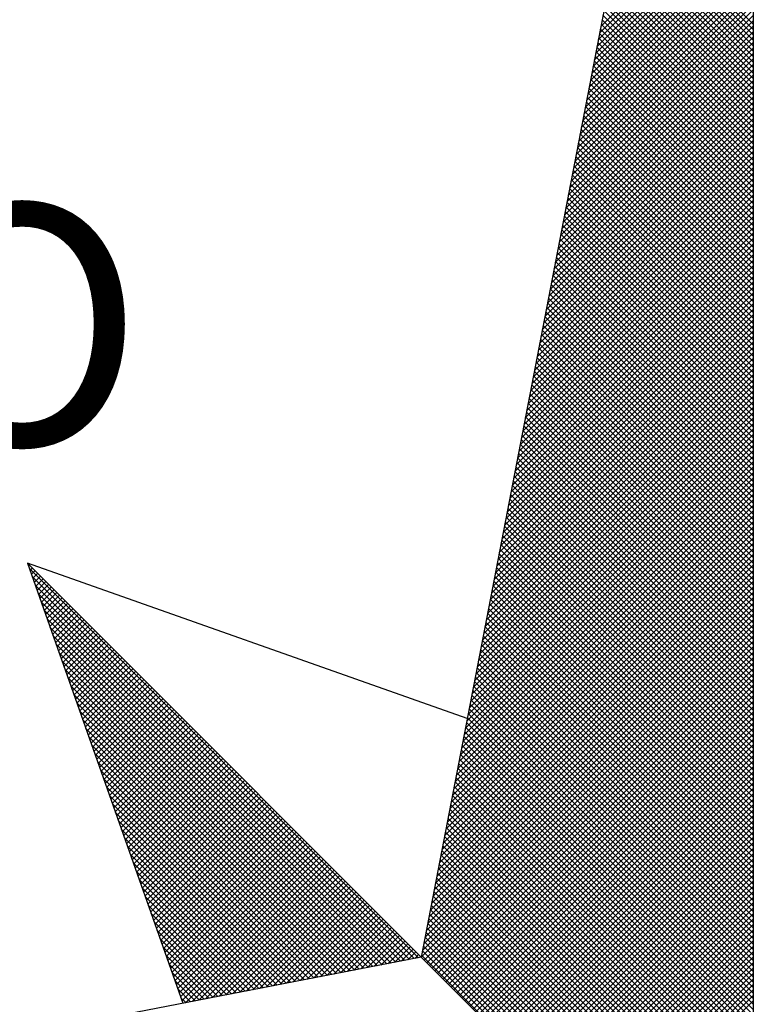
# Model space of a CAD drawing. Units: millimetres. Extents: x 187059 to 187356, y 1677309 to 1677729.
# Drawn here: x 187301 to 187305, y 1677670 to 1677676 of the extents above; entities that cross this region are included whole.
import ezdxf

# ---------------------------------------------------------------- set-up
doc = ezdxf.new("R2010")
doc.units = ezdxf.units.MM
doc.layers.add('NORTE', color=7, linetype='Continuous')
doc.styles.add('ROMANT', font='romant', dxfattribs={"height": 0.2})

# ---------------------------------------------------------------- blocks, each defined once
blk = doc.blocks.new('*X5')
at = {"color": 0}
for p, q in [((182558.8447, 1662939.606), (182559.3401, 1662940.1013)), ((182558.8363, 1662939.5622), (182559.3401, 1662940.066)), ((182558.8405, 1662939.5841), (182559.3401, 1662940.0837)), ((182558.8278, 1662939.5183), (182559.3401, 1662940.0306)), ((182558.8321, 1662939.5402), (182559.3401, 1662940.0483)), ((182559.3401, 1662939.6138), (182558.9261, 1662940.0278)), ((182558.8194, 1662939.4745), (182559.3401, 1662939.9953)), ((182558.8236, 1662939.4964), (182559.3401, 1662940.0129)), ((182559.3401, 1662939.5785), (182558.9204, 1662939.9982)), ((182559.3401, 1662939.5962), (182558.9233, 1662940.013)), ((182558.8109, 1662939.4307), (182559.3401, 1662939.9599)), ((182558.8152, 1662939.4526), (182559.3401, 1662939.9776)), ((182559.3401, 1662939.5431), (182558.9147, 1662939.9685)), ((182559.3401, 1662939.5608), (182558.9176, 1662939.9834)), ((182558.8067, 1662939.4088), (182559.3401, 1662939.9422)), ((182559.3401, 1662939.5078), (182558.909, 1662939.9389)), ((182559.3401, 1662939.5254), (182558.9118, 1662939.9537)), ((182558.7982, 1662939.365), (182559.3401, 1662939.9069)), ((182558.8025, 1662939.3869), (182559.3401, 1662939.9246)), ((182559.3401, 1662939.4724), (182558.9033, 1662939.9093)), ((182559.3401, 1662939.4901), (182558.9061, 1662939.9241)), ((182558.7898, 1662939.3212), (182559.3401, 1662939.8715)), ((182558.794, 1662939.3431), (182559.3401, 1662939.8892)), ((182559.3401, 1662939.4194), (182558.8947, 1662939.8648)), ((182559.3401, 1662939.4371), (182558.8975, 1662939.8796)), ((182559.3401, 1662939.4547), (182558.9004, 1662939.8944)), ((182558.7813, 1662939.2774), (182559.3401, 1662939.8362)), ((182558.7856, 1662939.2993), (182559.3401, 1662939.8538)), ((182559.3401, 1662939.384), (182558.889, 1662939.8352)), ((182559.3401, 1662939.4017), (182558.8918, 1662939.85)), ((182558.7729, 1662939.2336), (182559.3401, 1662939.8008)), ((182558.7771, 1662939.2555), (182559.3401, 1662939.8185)), ((182559.3401, 1662939.3487), (182558.8832, 1662939.8055)), ((182559.3401, 1662939.3663), (182558.8861, 1662939.8203)), ((182558.7687, 1662939.2117), (182559.3401, 1662939.7831)), ((182559.3401, 1662939.3133), (182558.8775, 1662939.7759)), ((182559.3401, 1662939.331), (182558.8804, 1662939.7907)), ((182558.7602, 1662939.1679), (182559.3401, 1662939.7478)), ((182558.7644, 1662939.1898), (182559.3401, 1662939.7655)), ((182559.3401, 1662939.278), (182558.8718, 1662939.7463)), ((182559.3401, 1662939.2956), (182558.8747, 1662939.7611)), ((182558.7518, 1662939.1241), (182559.3401, 1662939.7124)), ((182558.756, 1662939.146), (182559.3401, 1662939.7301)), ((182559.3401, 1662939.2426), (182558.8661, 1662939.7166)), ((182559.3401, 1662939.2603), (182558.8689, 1662939.7314)), ((182558.7433, 1662939.0803), (182559.3401, 1662939.6771)), ((182558.7475, 1662939.1022), (182559.3401, 1662939.6947)), ((182559.3401, 1662939.1896), (182558.8575, 1662939.6722)), ((182559.3401, 1662939.2072), (182558.8604, 1662939.687)), ((182559.3401, 1662939.2249), (182558.8632, 1662939.7018)), ((182558.7349, 1662939.0365), (182559.3401, 1662939.6417)), ((182558.7391, 1662939.0584), (182559.3401, 1662939.6594)), ((182559.3401, 1662939.1542), (182558.8518, 1662939.6425)), ((182559.3401, 1662939.1719), (182558.8547, 1662939.6573)), ((182558.7306, 1662939.0146), (182559.3401, 1662939.624)), ((182559.3401, 1662939.1189), (182558.8461, 1662939.6129)), ((182559.3401, 1662939.1365), (182558.8489, 1662939.6277)), ((182558.7222, 1662938.9707), (182559.3401, 1662939.5887)), ((182558.7264, 1662938.9927), (182559.3401, 1662939.6064)), ((182559.3401, 1662939.0835), (182558.8404, 1662939.5833)), ((182559.3401, 1662939.1012), (182558.8432, 1662939.5981)), ((182558.7137, 1662938.9269), (182559.3401, 1662939.5533)), ((182558.7179, 1662938.9488), (182559.3401, 1662939.571)), ((182559.3401, 1662939.0481), (182558.8346, 1662939.5536)), ((182559.3401, 1662939.0658), (182558.8375, 1662939.5684)), ((182558.7053, 1662938.8831), (182559.3401, 1662939.518)), ((182558.7095, 1662938.905), (182559.3401, 1662939.5356)), ((182559.3401, 1662939.0128), (182558.8289, 1662939.524)), ((182559.3401, 1662939.0305), (182558.8318, 1662939.5388)), ((182558.6968, 1662938.8393), (182559.3401, 1662939.4826)), ((182558.701, 1662938.8612), (182559.3401, 1662939.5003)), ((182559.3401, 1662938.9774), (182558.8232, 1662939.4943)), ((182559.3401, 1662938.9951), (182558.8261, 1662939.5092)), ((182558.6926, 1662938.8174), (182559.3401, 1662939.4649)), ((182559.3401, 1662938.9244), (182558.8146, 1662939.4499)), ((182559.3401, 1662938.9421), (182558.8175, 1662939.4647)), ((182559.3401, 1662938.9598), (182558.8203, 1662939.4795)), ((182558.6841, 1662938.7736), (182559.3401, 1662939.4296)), ((182558.6884, 1662938.7955), (182559.3401, 1662939.4473)), ((182559.3401, 1662938.889), (182558.8089, 1662939.4202)), ((182559.3401, 1662938.9067), (182558.8118, 1662939.4351)), ((182558.6757, 1662938.7298), (182559.3401, 1662939.3942)), ((182558.6799, 1662938.7517), (182559.3401, 1662939.4119)), ((182559.3401, 1662938.8537), (182558.8032, 1662939.3906)), ((182559.3401, 1662938.8714), (182558.806, 1662939.4054)), ((182558.6672, 1662938.686), (182559.3401, 1662939.3589)), ((182558.6715, 1662938.7079), (182559.3401, 1662939.3765)), ((182559.3401, 1662938.8183), (182558.7975, 1662939.361)), ((182559.3401, 1662938.836), (182558.8003, 1662939.3758)), ((182558.6588, 1662938.6422), (182559.3401, 1662939.3235)), ((182558.663, 1662938.6641), (182559.3401, 1662939.3412)), ((182559.3401, 1662938.783), (182558.7917, 1662939.3313)), ((182559.3401, 1662938.8007), (182558.7946, 1662939.3462)), ((182558.6503, 1662938.5984), (182559.3401, 1662939.2882)), ((182558.6546, 1662938.6203), (182559.3401, 1662939.3058)), ((182559.3401, 1662938.7476), (182558.786, 1662939.3017)), ((182559.3401, 1662938.7653), (182558.7889, 1662939.3165)), ((182558.6461, 1662938.5765), (182559.3401, 1662939.2705)), ((182559.3401, 1662938.6946), (182558.7775, 1662939.2572)), ((182559.3401, 1662938.7123), (182558.7803, 1662939.2721)), ((182559.3401, 1662938.7299), (182558.7832, 1662939.2869)), ((182558.6377, 1662938.5327), (182559.3401, 1662939.2351)), ((182558.6419, 1662938.5546), (182559.3401, 1662939.2528)), ((182559.3401, 1662938.6592), (182558.7717, 1662939.2276)), ((182559.3401, 1662938.6769), (182558.7746, 1662939.2424)), ((182558.6292, 1662938.4889), (182559.3401, 1662939.1998)), ((182558.6334, 1662938.5108), (182559.3401, 1662939.2174)), ((182559.3401, 1662938.6239), (182558.766, 1662939.198)), ((182559.3401, 1662938.6416), (182558.7689, 1662939.2128)), ((182558.6207, 1662938.4451), (182559.3401, 1662939.1644)), ((182558.625, 1662938.467), (182559.3401, 1662939.1821)), ((182559.3401, 1662938.5885), (182558.7603, 1662939.1683)), ((182559.3401, 1662938.6062), (182558.7632, 1662939.1832)), ((182558.6123, 1662938.4012), (182559.3401, 1662939.1291)), ((182558.6165, 1662938.4232), (182559.3401, 1662939.1467)), ((182559.3401, 1662938.5532), (182558.7546, 1662939.1387)), ((182559.3401, 1662938.5708), (182558.7574, 1662939.1535)), ((182558.6081, 1662938.3793), (182559.3401, 1662939.1114)), ((182559.3401, 1662938.5178), (182558.7489, 1662939.1091)), ((182559.3401, 1662938.5355), (182558.7517, 1662939.1239)), ((182558.5996, 1662938.3355), (182559.3401, 1662939.076)), ((182558.6038, 1662938.3574), (182559.3401, 1662939.0937)), ((182559.3401, 1662938.4648), (182558.7403, 1662939.0646)), ((182559.3401, 1662938.4825), (182558.7431, 1662939.0794)), ((182559.3401, 1662938.5001), (182558.746, 1662939.0942)), ((182558.5912, 1662938.2917), (182559.3401, 1662939.0407)), ((182558.5954, 1662938.3136), (182559.3401, 1662939.0583)), ((182559.3401, 1662938.4294), (182558.7346, 1662939.035)), ((182559.3401, 1662938.4471), (182558.7374, 1662939.0498)), ((182558.5827, 1662938.2479), (182559.3401, 1662939.0053)), ((182558.5869, 1662938.2698), (182559.3401, 1662939.023)), ((182559.3401, 1662938.3941), (182558.7288, 1662939.0053)), ((182559.3401, 1662938.4117), (182558.7317, 1662939.0201)), ((182558.5743, 1662938.2041), (182559.3401, 1662938.97)), ((182558.5785, 1662938.226), (182559.3401, 1662938.9876)), ((182559.3401, 1662938.3587), (182558.7231, 1662938.9757)), ((182559.3401, 1662938.3764), (182558.726, 1662938.9905)), ((182558.57, 1662938.1822), (182559.3401, 1662938.9523)), ((182559.3401, 1662938.3234), (182558.7174, 1662938.9461)), ((182559.3401, 1662938.341), (182558.7203, 1662938.9609)), ((182558.5616, 1662938.1384), (182559.3401, 1662938.9169)), ((182558.5658, 1662938.1603), (182559.3401, 1662938.9346)), ((182559.3401, 1662938.288), (182558.7117, 1662938.9164)), ((182559.3401, 1662938.3057), (182558.7146, 1662938.9312)), ((182558.5531, 1662938.0946), (182559.3401, 1662938.8816)), ((182558.5574, 1662938.1165), (182559.3401, 1662938.8993)), ((182559.3401, 1662938.2526), (182558.706, 1662938.8868)), ((182559.3401, 1662938.2703), (182558.7088, 1662938.9016)), ((182558.5447, 1662938.0508), (182559.3401, 1662938.8462)), ((182558.5489, 1662938.0727), (182559.3401, 1662938.8639)), ((182559.3401, 1662938.1996), (182558.6974, 1662938.8423)), ((182559.3401, 1662938.2173), (182558.7003, 1662938.8571)), ((182559.3401, 1662938.235), (182558.7031, 1662938.872)), ((182558.5362, 1662938.007), (182559.3401, 1662938.8109)), ((182558.5404, 1662938.0289), (182559.3401, 1662938.8285)), ((182559.3401, 1662938.1643), (182558.6917, 1662938.8127)), ((182559.3401, 1662938.1819), (182558.6945, 1662938.8275)), ((182558.532, 1662937.9851), (182559.3401, 1662938.7932)), ((182559.3401, 1662938.1289), (182558.686, 1662938.783)), ((182559.3401, 1662938.1466), (182558.6888, 1662938.7979)), ((182558.5235, 1662937.9413), (182559.3401, 1662938.7578)), ((182558.5278, 1662937.9632), (182559.3401, 1662938.7755)), ((182559.3401, 1662938.0935), (182558.6802, 1662938.7534)), ((182559.3401, 1662938.1112), (182558.6831, 1662938.7682)), ((182558.5151, 1662937.8975), (182559.3401, 1662938.7225)), ((182558.5193, 1662937.9194), (182559.3401, 1662938.7402)), ((182559.3401, 1662938.0582), (182558.6745, 1662938.7238)), ((182559.3401, 1662938.0759), (182558.6774, 1662938.7386)), ((182558.5066, 1662937.8536), (182559.3401, 1662938.6871)), ((182558.5109, 1662937.8756), (182559.3401, 1662938.7048)), ((182559.3401, 1662938.0228), (182558.6688, 1662938.6941)), ((182559.3401, 1662938.0405), (182558.6717, 1662938.709)), ((182558.4982, 1662937.8098), (182559.3401, 1662938.6518)), ((182558.5024, 1662937.8317), (182559.3401, 1662938.6694)), ((182559.3401, 1662937.9698), (182558.6602, 1662938.6497)), ((182559.3401, 1662937.9875), (182558.6631, 1662938.6645)), ((182559.3401, 1662938.0052), (182558.6659, 1662938.6793)), ((182558.494, 1662937.7879), (182559.3401, 1662938.6341)), ((182559.3401, 1662937.9344), (182558.6545, 1662938.62)), ((182559.3401, 1662937.9521), (182558.6574, 1662938.6349)), ((182558.4855, 1662937.7441), (182559.3401, 1662938.5987)), ((182558.4897, 1662937.766), (182559.3401, 1662938.6164)), ((182559.3401, 1662937.8991), (182558.6488, 1662938.5904)), ((182559.3401, 1662937.9168), (182558.6517, 1662938.6052)), ((182558.4771, 1662937.7003), (182559.3401, 1662938.5634)), ((182558.4813, 1662937.7222), (182559.3401, 1662938.5811)), ((182559.3401, 1662937.8637), (182558.6431, 1662938.5608)), ((182559.3401, 1662937.8814), (182558.6459, 1662938.5756)), ((182558.4686, 1662937.6565), (182559.3401, 1662938.528)), ((182558.4728, 1662937.6784), (182559.3401, 1662938.5457)), ((182559.3401, 1662937.8284), (182558.6374, 1662938.5311)), ((182559.3401, 1662937.8461), (182558.6402, 1662938.546)), ((182558.4602, 1662937.6127), (182559.3401, 1662938.4927)), ((182558.4644, 1662937.6346), (182559.3401, 1662938.5103)), ((182559.3401, 1662937.793), (182558.6316, 1662938.5015)), ((182559.3401, 1662937.8107), (182558.6345, 1662938.5163)), ((182558.4517, 1662937.5689), (182559.3401, 1662938.4573)), ((182558.4559, 1662937.5908), (182559.3401, 1662938.475)), ((182559.3401, 1662937.74), (182558.6231, 1662938.457)), ((182559.3401, 1662937.7577), (182558.6259, 1662938.4719)), ((182559.3401, 1662937.7754), (182558.6288, 1662938.4867)), ((182558.4475, 1662937.547), (182559.3401, 1662938.4396)), ((182559.3401, 1662937.7046), (182558.6173, 1662938.4274)), ((182559.3401, 1662937.7223), (182558.6202, 1662938.4422)), ((182558.439, 1662937.5032), (182559.3401, 1662938.4043)), ((182558.4432, 1662937.5251), (182559.3401, 1662938.422)), ((182559.3401, 1662937.6693), (182558.6116, 1662938.3978)), ((182559.3401, 1662937.687), (182558.6145, 1662938.4126)), ((182558.4306, 1662937.4594), (182559.3401, 1662938.3689)), ((182558.4348, 1662937.4813), (182559.3401, 1662938.3866)), ((182559.3401, 1662937.6339), (182558.6059, 1662938.3681)), ((182559.3401, 1662937.6516), (182558.6088, 1662938.3829)), ((182558.4221, 1662937.4156), (182559.3401, 1662938.3336)), ((182558.4263, 1662937.4375), (182559.3401, 1662938.3512)), ((182559.3401, 1662937.5986), (182558.6002, 1662938.3385)), ((182559.3401, 1662937.6163), (182558.603, 1662938.3533)), ((182558.4137, 1662937.3718), (182559.3401, 1662938.2982)), ((182558.4179, 1662937.3937), (182559.3401, 1662938.3159)), ((182559.3401, 1662937.5632), (182558.5945, 1662938.3089)), ((182559.3401, 1662937.5809), (182558.5973, 1662938.3237)), ((182558.4094, 1662937.3499), (182559.3401, 1662938.2805)), ((182559.3401, 1662937.5279), (182558.5887, 1662938.2792)), ((182559.3401, 1662937.5455), (182558.5916, 1662938.294)), ((182558.401, 1662937.3061), (182559.3401, 1662938.2452)), ((182558.4052, 1662937.328), (182559.3401, 1662938.2629)), ((182559.3401, 1662937.4748), (182558.5802, 1662938.2348)), ((182559.3401, 1662937.4925), (182558.583, 1662938.2496)), ((182559.3401, 1662937.5102), (182558.5859, 1662938.2644)), ((182558.3925, 1662937.2622), (182559.3401, 1662938.2098)), ((182558.3968, 1662937.2841), (182559.3401, 1662938.2275)), ((182559.3401, 1662937.4395), (182558.5745, 1662938.2051)), ((182559.3401, 1662937.4572), (182558.5773, 1662938.2199)), ((182558.3841, 1662937.2184), (182559.3401, 1662938.1745)), ((182558.3883, 1662937.2403), (182559.3401, 1662938.1921)), ((182559.3401, 1662937.4041), (182558.5687, 1662938.1755)), ((182559.3401, 1662937.4218), (182558.5716, 1662938.1903)), ((182558.3756, 1662937.1746), (182559.3401, 1662938.1391)), ((182558.3799, 1662937.1965), (182559.3401, 1662938.1568)), ((182559.3401, 1662937.3688), (182558.563, 1662938.1459)), ((182559.3401, 1662937.3864), (182558.5659, 1662938.1607)), ((182558.3714, 1662937.1527), (182559.3401, 1662938.1214)), ((182559.3401, 1662937.3334), (182558.5573, 1662938.1162)), ((182559.3401, 1662937.3511), (182558.5602, 1662938.131)), ((182558.3629, 1662937.1089), (182559.3401, 1662938.0861)), ((182558.3672, 1662937.1308), (182559.3401, 1662938.1038)), ((182559.3401, 1662937.2981), (182558.5516, 1662938.0866)), ((182559.3401, 1662937.3157), (182558.5544, 1662938.1014)), ((182558.3545, 1662937.0651), (182559.3401, 1662938.0507)), ((182558.3587, 1662937.087), (182559.3401, 1662938.0684)), ((182559.3401, 1662937.245), (182558.543, 1662938.0421)), ((182559.3401, 1662937.2627), (182558.5459, 1662938.0569)), ((182559.3401, 1662937.2804), (182558.5487, 1662938.0718)), ((182558.346, 1662937.0213), (182559.3401, 1662938.0154)), ((182558.3503, 1662937.0432), (182559.3401, 1662938.033)), ((182559.3401, 1662937.2097), (182558.5373, 1662938.0125)), ((182559.3401, 1662937.2273), (182558.5401, 1662938.0273)), ((182558.3376, 1662936.9775), (182559.3401, 1662937.98)), ((182558.3418, 1662936.9994), (182559.3401, 1662937.9977)), ((182559.3401, 1662937.1743), (182558.5316, 1662937.9828)), ((182559.3401, 1662937.192), (182558.5344, 1662937.9977)), ((182558.3334, 1662936.9556), (182559.3401, 1662937.9623)), ((182559.3401, 1662937.139), (182558.5258, 1662937.9532)), ((182559.3401, 1662937.1566), (182558.5287, 1662937.968)), ((182558.3249, 1662936.9118), (182559.3401, 1662937.927)), ((182558.3291, 1662936.9337), (182559.3401, 1662937.9447)), ((182559.3401, 1662937.1036), (182558.5201, 1662937.9236)), ((182559.3401, 1662937.1213), (182558.523, 1662937.9384)), ((182558.3165, 1662936.868), (182559.3401, 1662937.8916)), ((182558.3207, 1662936.8899), (182559.3401, 1662937.9093)), ((182559.3401, 1662937.0682), (182558.5144, 1662937.8939)), ((182559.3401, 1662937.0859), (182558.5173, 1662937.9088)), ((182556.9859, 1662937.8532), (182556.989, 1662937.8563)), ((182558.308, 1662936.8242), (182559.3401, 1662937.8563)), ((182558.3122, 1662936.8461), (182559.3401, 1662937.8739)), ((182559.3401, 1662937.0152), (182558.5058, 1662937.8495)), ((182559.3401, 1662937.0329), (182558.5087, 1662937.8643)), ((182559.3401, 1662937.0506), (182558.5116, 1662937.8791)), ((182558.253, 1662936.582), (182556.9881, 1662937.8469)), ((182556.9905, 1662937.8401), (182556.9978, 1662937.8475)), ((182556.9951, 1662937.8271), (182557.0067, 1662937.8386)), ((182558.2382, 1662936.5792), (182556.9978, 1662937.8196)), ((182556.9998, 1662937.814), (182557.0155, 1662937.8298)), ((182557.0044, 1662937.8009), (182557.0244, 1662937.8209)), ((182558.2996, 1662936.7804), (182559.3401, 1662937.8209)), ((182558.3038, 1662936.8023), (182559.3401, 1662937.8386)), ((182559.3401, 1662936.9799), (182558.5001, 1662937.8198)), ((182559.3401, 1662936.9975), (182558.503, 1662937.8347)), ((182558.2234, 1662936.5763), (182557.0074, 1662937.7922)), ((182557.009, 1662937.7879), (182557.0332, 1662937.8121)), ((182557.0136, 1662937.7748), (182557.042, 1662937.8033)), ((182557.0182, 1662937.7617), (182557.0509, 1662937.7944)), ((182557.0228, 1662937.7487), (182557.0597, 1662937.7856)), ((182558.2911, 1662936.7366), (182559.3401, 1662937.7856)), ((182558.2953, 1662936.7585), (182559.3401, 1662937.8032)), ((182559.3401, 1662936.9445), (182558.4944, 1662937.7902)), ((182559.3401, 1662936.9622), (182558.4973, 1662937.805)), ((182558.2085, 1662936.5735), (182557.0171, 1662937.7649)), ((182557.0274, 1662937.7356), (182557.0686, 1662937.7767)), ((182557.032, 1662937.7226), (182557.0774, 1662937.7679)), ((182557.0367, 1662937.7095), (182557.0862, 1662937.7591)), ((182558.2869, 1662936.7146), (182559.3401, 1662937.7679)), ((182559.3401, 1662936.9091), (182558.4887, 1662937.7606)), ((182559.3401, 1662936.9268), (182558.4915, 1662937.7754)), ((182558.1937, 1662936.5706), (182557.0267, 1662937.7376)), ((182557.0413, 1662937.6964), (182557.0951, 1662937.7502)), ((182557.0459, 1662937.6834), (182557.1039, 1662937.7414)), ((182557.0505, 1662937.6703), (182557.1127, 1662937.7326)), ((182557.0551, 1662937.6572), (182557.1216, 1662937.7237)), ((182558.2784, 1662936.6708), (182559.3401, 1662937.7325)), ((182558.2826, 1662936.6927), (182559.3401, 1662937.7502)), ((182559.3401, 1662936.8738), (182558.483, 1662937.7309)), ((182559.3401, 1662936.8915), (182558.4858, 1662937.7458)), ((182558.1789, 1662936.5677), (182557.0364, 1662937.7103)), ((182557.0597, 1662937.6442), (182557.1304, 1662937.7149)), ((182557.0643, 1662937.6311), (182557.1393, 1662937.706)), ((182557.0689, 1662937.618), (182557.1481, 1662937.6972)), ((182558.27, 1662936.627), (182559.3401, 1662937.6972)), ((182558.2742, 1662936.6489), (182559.3401, 1662937.7148)), ((182559.3401, 1662936.8384), (182558.4772, 1662937.7013)), ((182559.3401, 1662936.8561), (182558.4801, 1662937.7161)), ((182558.1641, 1662936.5649), (182557.046, 1662937.6829)), ((182557.0736, 1662937.605), (182557.1569, 1662937.6884)), ((182557.0782, 1662937.5919), (182557.1658, 1662937.6795)), ((182557.0828, 1662937.5788), (182557.1746, 1662937.6707)), ((182557.0874, 1662937.5658), (182557.1835, 1662937.6618)), ((182558.2618, 1662936.5835), (182559.3401, 1662937.6618)), ((182558.2657, 1662936.6051), (182559.3401, 1662937.6795)), ((182559.3401, 1662936.8031), (182558.4715, 1662937.6717)), ((182559.3401, 1662936.8208), (182558.4744, 1662937.6865)), ((182558.1493, 1662936.562), (182557.0557, 1662937.6556)), ((182558.1345, 1662936.5592), (182557.0653, 1662937.6283)), ((182557.092, 1662937.5527), (182557.1923, 1662937.653)), ((182557.0966, 1662937.5396), (182557.2011, 1662937.6442)), ((182557.1012, 1662937.5266), (182557.21, 1662937.6353)), ((182557.1058, 1662937.5135), (182557.2188, 1662937.6265)), ((182558.2706, 1662936.5747), (182559.3401, 1662937.6441)), ((182558.2795, 1662936.5658), (182559.3401, 1662937.6265)), ((182559.3401, 1662936.75), (182558.4629, 1662937.6272)), ((182559.3401, 1662936.7677), (182558.4658, 1662937.642)), ((182559.3401, 1662936.7854), (182558.4687, 1662937.6568)), ((182558.1196, 1662936.5563), (182557.075, 1662937.601)), ((182557.1105, 1662937.5004), (182557.2277, 1662937.6176)), ((182557.1151, 1662937.4874), (182557.2365, 1662937.6088)), ((182557.1197, 1662937.4743), (182557.2453, 1662937.6)), ((182558.2883, 1662936.557), (182559.3401, 1662937.6088)), ((182559.3401, 1662936.7147), (182558.4572, 1662937.5976)), ((182559.3401, 1662936.7324), (182558.4601, 1662937.6124)), ((182558.1048, 1662936.5534), (182557.0846, 1662937.5736)), ((182557.1243, 1662937.4613), (182557.2542, 1662937.5911)), ((182557.1289, 1662937.4482), (182557.263, 1662937.5823)), ((182557.1335, 1662937.4351), (182557.2718, 1662937.5735)), ((182557.1381, 1662937.4221), (182557.2807, 1662937.5646)), ((182558.2972, 1662936.5481), (182559.3401, 1662937.5911)), ((182558.306, 1662936.5393), (182559.3401, 1662937.5734)), ((182559.3401, 1662936.6793), (182558.4515, 1662937.5679)), ((182559.3401, 1662936.697), (182558.4544, 1662937.5827)), ((182558.09, 1662936.5506), (182557.0943, 1662937.5463)), ((182557.1427, 1662937.409), (182557.2895, 1662937.5558)), ((182557.1474, 1662937.3959), (182557.2984, 1662937.5469)), ((182557.152, 1662937.3829), (182557.3072, 1662937.5381)), ((182558.3148, 1662936.5305), (182559.3401, 1662937.5557)), ((182558.3237, 1662936.5216), (182559.3401, 1662937.5381)), ((182559.3401, 1662936.644), (182558.4458, 1662937.5383)), ((182559.3401, 1662936.6617), (182558.4487, 1662937.5531)), ((182558.0752, 1662936.5477), (182557.1039, 1662937.519)), ((182557.1566, 1662937.3698), (182557.316, 1662937.5293)), ((182557.1612, 1662937.3567), (182557.3249, 1662937.5204)), ((182557.1658, 1662937.3437), (182557.3337, 1662937.5116)), ((182557.1704, 1662937.3306), (182557.3426, 1662937.5027)), ((182558.3325, 1662936.5128), (182559.3401, 1662937.5204)), ((182558.3413, 1662936.504), (182559.3401, 1662937.5027)), ((182559.3401, 1662936.6086), (182558.4401, 1662937.5087)), ((182559.3401, 1662936.6263), (182558.4429, 1662937.5235)), ((182558.0604, 1662936.5449), (182557.1136, 1662937.4917)), ((182557.175, 1662937.3175), (182557.3514, 1662937.4939)), ((182557.1796, 1662937.3045), (182557.3602, 1662937.4851)), ((182557.1843, 1662937.2914), (182557.3691, 1662937.4762)), ((182557.1889, 1662937.2783), (182557.3779, 1662937.4674)), ((182558.3502, 1662936.4951), (182559.3401, 1662937.485)), ((182558.359, 1662936.4863), (182559.3401, 1662937.4674)), ((182559.3401, 1662936.5733), (182558.4344, 1662937.479)), ((182559.3401, 1662936.5909), (182558.4372, 1662937.4938)), ((182558.0455, 1662936.542), (182557.1232, 1662937.4644)), ((182558.0307, 1662936.5391), (182557.1328, 1662937.437)), ((182557.1935, 1662937.2653), (182557.3868, 1662937.4585)), ((182557.1981, 1662937.2522), (182557.3956, 1662937.4497)), ((182557.2027, 1662937.2391), (182557.4044, 1662937.4409)), ((182558.3679, 1662936.4774), (182559.3401, 1662937.4497)), ((182559.3401, 1662936.5202), (182558.4258, 1662937.4346)), ((182559.3401, 1662936.5379), (182558.4286, 1662937.4494)), ((182559.3401, 1662936.5556), (182558.4315, 1662937.4642)), ((182558.0159, 1662936.5363), (182557.1425, 1662937.4097)), ((182557.2073, 1662937.2261), (182557.4133, 1662937.432)), ((182557.2119, 1662937.213), (182557.4221, 1662937.4232)), ((182557.2165, 1662937.2), (182557.4309, 1662937.4144)), ((182557.2212, 1662937.1869), (182557.4398, 1662937.4055)), ((182558.3767, 1662936.4686), (182559.3401, 1662937.432)), ((182558.3855, 1662936.4598), (182559.3401, 1662937.4143)), ((182559.3401, 1662936.4849), (182558.4201, 1662937.4049)), ((182559.3401, 1662936.5026), (182558.4229, 1662937.4197)), ((182558.0011, 1662936.5334), (182557.1521, 1662937.3824)), ((182557.2258, 1662937.1738), (182557.4486, 1662937.3967)), ((182557.2304, 1662937.1608), (182557.4575, 1662937.3878)), ((182557.235, 1662937.1477), (182557.4663, 1662937.379)), ((182557.2396, 1662937.1346), (182557.4751, 1662937.3702)), ((182558.3944, 1662936.4509), (182559.3401, 1662937.3966)), ((182558.4032, 1662936.4421), (182559.3401, 1662937.379)), ((182559.3401, 1662936.4495), (182558.4143, 1662937.3753)), ((182559.3401, 1662936.4672), (182558.4172, 1662937.3901)), ((182557.9863, 1662936.5306), (182557.1618, 1662937.3551)), ((182557.2442, 1662937.1216), (182557.484, 1662937.3613)), ((182557.2488, 1662937.1085), (182557.4928, 1662937.3525)), ((182557.2534, 1662937.0954), (182557.5017, 1662937.3436)), ((182559.3401, 1662936.4142), (182558.4086, 1662937.3457)), ((182559.3401, 1662936.4318), (182558.4115, 1662937.3605)), ((182558.4121, 1662936.4332), (182559.3401, 1662937.3613)), ((182558.4209, 1662936.4244), (182559.3401, 1662937.3436)), ((182557.9715, 1662936.5277), (182557.1714, 1662937.3277)), ((182557.2581, 1662937.0824), (182557.5105, 1662937.3348)), ((182557.2627, 1662937.0693), (182557.5193, 1662937.326)), ((182557.2673, 1662937.0562), (182557.5282, 1662937.3171)), ((182557.2719, 1662937.0432), (182557.537, 1662937.3083)), ((182559.3401, 1662936.3788), (182558.4029, 1662937.316)), ((182559.3401, 1662936.3965), (182558.4058, 1662937.3308)), ((182558.4297, 1662936.4156), (182559.3401, 1662937.3259)), ((182558.4386, 1662936.4067), (182559.3401, 1662937.3083)), ((182557.9566, 1662936.5248), (182557.1811, 1662937.3004)), ((182557.2765, 1662937.0301), (182557.5459, 1662937.2994)), ((182557.2811, 1662937.017), (182557.5547, 1662937.2906)), ((182557.2857, 1662937.004), (182557.5635, 1662937.2818)), ((182559.3401, 1662936.3435), (182558.3972, 1662937.2864)), ((182559.3401, 1662936.3611), (182558.4, 1662937.3012)), ((182558.4474, 1662936.3979), (182559.3401, 1662937.2906)), ((182557.9418, 1662936.522), (182557.1907, 1662937.2731)), ((182557.927, 1662936.5191), (182557.2004, 1662937.2458)), ((182557.2903, 1662936.9909), (182557.5724, 1662937.2729)), ((182557.295, 1662936.9778), (182557.5812, 1662937.2641)), ((182557.2996, 1662936.9648), (182557.59, 1662937.2553)), ((182557.3042, 1662936.9517), (182557.5989, 1662937.2464)), ((182559.3401, 1662936.2904), (182558.3886, 1662937.2419)), ((182559.3401, 1662936.3081), (182558.3915, 1662937.2567)), ((182559.3401, 1662936.3258), (182558.3943, 1662937.2716)), ((182558.4563, 1662936.389), (182559.3401, 1662937.2729)), ((182558.4651, 1662936.3802), (182559.3401, 1662937.2552)), ((182557.9122, 1662936.5163), (182557.21, 1662937.2184)), ((182557.3088, 1662936.9387), (182557.6077, 1662937.2376)), ((182557.3134, 1662936.9256), (182557.6166, 1662937.2287)), ((182557.318, 1662936.9125), (182557.6254, 1662937.2199)), ((182557.3226, 1662936.8995), (182557.6342, 1662937.2111)), ((182559.3401, 1662936.2551), (182558.3829, 1662937.2123)), ((182559.3401, 1662936.2727), (182558.3858, 1662937.2271)), ((182558.4739, 1662936.3714), (182559.3401, 1662937.2375)), ((182558.4828, 1662936.3625), (182559.3401, 1662937.2199)), ((182557.8974, 1662936.5134), (182557.2197, 1662937.1911)), ((182557.3272, 1662936.8864), (182557.6431, 1662937.2022)), ((182557.3319, 1662936.8733), (182557.6519, 1662937.1934)), ((182557.3365, 1662936.8603), (182557.6608, 1662937.1845)), ((182559.3401, 1662936.2197), (182558.3772, 1662937.1826)), ((182559.3401, 1662936.2374), (182558.38, 1662937.1975)), ((182558.4916, 1662936.3537), (182559.3401, 1662937.2022)), ((182558.5004, 1662936.3449), (182559.3401, 1662937.1845)), ((182557.8825, 1662936.5106), (182557.2293, 1662937.1638)), ((182557.3411, 1662936.8472), (182557.6696, 1662937.1757)), ((182557.3457, 1662936.8341), (182557.6784, 1662937.1669)), ((182557.3503, 1662936.8211), (182557.6873, 1662937.158)), ((182557.3549, 1662936.808), (182557.6961, 1662937.1492)), ((182559.3401, 1662936.1844), (182558.3715, 1662937.153)), ((182559.3401, 1662936.202), (182558.3743, 1662937.1678)), ((182558.5093, 1662936.336), (182559.3401, 1662937.1668)), ((182558.5181, 1662936.3272), (182559.3401, 1662937.1492)), ((182557.8677, 1662936.5077), (182557.239, 1662937.1365)), ((182557.3595, 1662936.7949), (182557.705, 1662937.1403)), ((182557.3641, 1662936.7819), (182557.7138, 1662937.1315)), ((182557.3688, 1662936.7688), (182557.7226, 1662937.1227)), ((182559.3401, 1662936.149), (182558.3657, 1662937.1234)), ((182559.3401, 1662936.1667), (182558.3686, 1662937.1382)), ((182558.527, 1662936.3183), (182559.3401, 1662937.1315)), ((182557.8529, 1662936.5048), (182557.2486, 1662937.1091)), ((182557.3734, 1662936.7557), (182557.7315, 1662937.1138)), ((182557.378, 1662936.7427), (182557.7403, 1662937.105)), ((182557.3826, 1662936.7296), (182557.7491, 1662937.0962)), ((182557.3872, 1662936.7165), (182557.758, 1662937.0873)), ((182559.3401, 1662936.1136), (182558.36, 1662937.0937)), ((182559.3401, 1662936.1313), (182558.3629, 1662937.1086)), ((182558.5358, 1662936.3095), (182559.3401, 1662937.1138)), ((182558.5446, 1662936.3007), (182559.3401, 1662937.0961)), ((182557.8381, 1662936.502), (182557.2583, 1662937.0818)), ((182557.8233, 1662936.4991), (182557.2679, 1662937.0545)), ((182557.3918, 1662936.7035), (182557.7668, 1662937.0785)), ((182557.3964, 1662936.6904), (182557.7757, 1662937.0696)), ((182557.401, 1662936.6774), (182557.7845, 1662937.0608)), ((182557.4057, 1662936.6643), (182557.7933, 1662937.052)), ((182559.3401, 1662936.0783), (182558.3543, 1662937.0641)), ((182559.3401, 1662936.096), (182558.3572, 1662937.0789)), ((182558.5535, 1662936.2918), (182559.3401, 1662937.0785)), ((182558.5623, 1662936.283), (182559.3401, 1662937.0608)), ((182557.8084, 1662936.4963), (182557.2776, 1662937.0272)), ((182557.4103, 1662936.6512), (182557.8022, 1662937.0431)), ((182557.4149, 1662936.6382), (182557.811, 1662937.0343)), ((182557.4195, 1662936.6251), (182557.8199, 1662937.0254)), ((182559.3401, 1662936.0253), (182558.3457, 1662937.0196)), ((182559.3401, 1662936.0429), (182558.3486, 1662937.0345)), ((182559.3401, 1662936.0606), (182558.3514, 1662937.0493)), ((182558.5712, 1662936.2741), (182559.3401, 1662937.0431)), ((182558.58, 1662936.2653), (182559.3401, 1662937.0254)), ((182557.7936, 1662936.4934), (182557.2872, 1662936.9998)), ((182557.4241, 1662936.612), (182557.8287, 1662937.0166)), ((182557.4287, 1662936.599), (182557.8375, 1662937.0078)), ((182557.4333, 1662936.5859), (182557.8464, 1662936.9989)), ((182557.438, 1662936.5728), (182557.8552, 1662936.9901)), ((182559.3401, 1662935.9899), (182558.34, 1662936.99)), ((182559.3401, 1662936.0076), (182558.3429, 1662937.0048)), ((182558.5888, 1662936.2565), (182559.3401, 1662937.0077)), ((182558.5977, 1662936.2476), (182559.3401, 1662936.9901)), ((182557.7788, 1662936.4905), (182557.2968, 1662936.9725)), ((182557.4426, 1662936.5598), (182557.864, 1662936.9813)), ((182557.4472, 1662936.5467), (182557.8729, 1662936.9724)), ((182557.4518, 1662936.5336), (182557.8817, 1662936.9636)), ((182557.4564, 1662936.5206), (182557.8906, 1662936.9547)), ((182559.3401, 1662935.9546), (182558.3343, 1662936.9604)), ((182559.3401, 1662935.9722), (182558.3371, 1662936.9752)), ((182558.6065, 1662936.2388), (182559.3401, 1662936.9724)), ((182558.6154, 1662936.2299), (182559.3401, 1662936.9547)), ((182557.764, 1662936.4877), (182557.3065, 1662936.9452)), ((182557.461, 1662936.5075), (182557.8994, 1662936.9459)), ((182557.4656, 1662936.4944), (182557.9082, 1662936.9371)), ((182557.4702, 1662936.4814), (182557.9171, 1662936.9282)), ((182559.3401, 1662935.9192), (182558.3286, 1662936.9307)), ((182559.3401, 1662935.9369), (182558.3314, 1662936.9456)), ((182558.6242, 1662936.2211), (182559.3401, 1662936.937)), ((182557.7492, 1662936.4848), (182557.3161, 1662936.9179)), ((182557.7344, 1662936.482), (182557.3258, 1662936.8905)), ((182557.4749, 1662936.4683), (182557.9259, 1662936.9194)), ((182557.4795, 1662936.4552), (182557.9348, 1662936.9105)), ((182557.4841, 1662936.4422), (182557.9436, 1662936.9017)), ((182557.4954, 1662936.4359), (182557.9524, 1662936.8929)), ((182559.3401, 1662935.8838), (182558.3228, 1662936.9011)), ((182559.3401, 1662935.9015), (182558.3257, 1662936.9159)), ((182558.633, 1662936.2123), (182559.3401, 1662936.9194)), ((182558.6419, 1662936.2034), (182559.3401, 1662936.9017)), ((182557.7195, 1662936.4791), (182557.3354, 1662936.8632)), ((182557.5173, 1662936.4401), (182557.9613, 1662936.884)), ((182557.5392, 1662936.4443), (182557.9701, 1662936.8752)), ((182557.5612, 1662936.4485), (182557.979, 1662936.8663)), ((182559.3401, 1662935.8485), (182558.3171, 1662936.8715)), ((182559.3401, 1662935.8662), (182558.32, 1662936.8863)), ((182558.6507, 1662936.1946), (182559.3401, 1662936.884)), ((182558.6595, 1662936.1858), (182559.3401, 1662936.8663)), ((182557.7047, 1662936.4762), (182557.3451, 1662936.8359)), ((182557.5831, 1662936.4528), (182557.9878, 1662936.8575)), ((182557.605, 1662936.457), (182557.9966, 1662936.8487)), ((182557.6269, 1662936.4612), (182558.0055, 1662936.8398)), ((182557.6488, 1662936.4654), (182558.0143, 1662936.831)), ((182559.3401, 1662935.7955), (182558.3086, 1662936.827)), ((182559.3401, 1662935.8131), (182558.3114, 1662936.8418)), ((182559.3401, 1662935.8308), (182558.3143, 1662936.8566)), ((182558.6684, 1662936.1769), (182559.3401, 1662936.8486)), ((182558.6772, 1662936.1681), (182559.3401, 1662936.831)), ((182557.6899, 1662936.4734), (182557.3547, 1662936.8086)), ((182557.6707, 1662936.4697), (182558.0231, 1662936.8222)), ((182557.6926, 1662936.4739), (182558.032, 1662936.8133)), ((182557.7145, 1662936.4781), (182558.0408, 1662936.8045)), ((182557.7364, 1662936.4824), (182558.0497, 1662936.7956)), ((182559.3401, 1662935.7601), (182558.3028, 1662936.7974)), ((182559.3401, 1662935.7778), (182558.3057, 1662936.8122)), ((182558.6861, 1662936.1592), (182559.3401, 1662936.8133)), ((182558.6949, 1662936.1504), (182559.3401, 1662936.7956)), ((182557.6751, 1662936.4705), (182557.3644, 1662936.7812)), ((182557.7583, 1662936.4866), (182558.0585, 1662936.7868)), ((182557.7802, 1662936.4908), (182558.0673, 1662936.778)), ((182557.8021, 1662936.495), (182558.0762, 1662936.7691)), ((182559.3401, 1662935.7247), (182558.2971, 1662936.7677)), ((182559.3401, 1662935.7424), (182558.3, 1662936.7825)), ((182558.7037, 1662936.1416), (182559.3401, 1662936.7779)), ((182557.6603, 1662936.4677), (182557.374, 1662936.7539)), ((182557.824, 1662936.4993), (182558.085, 1662936.7603)), ((182557.8459, 1662936.5035), (182558.0939, 1662936.7514)), ((182557.8678, 1662936.5077), (182558.1027, 1662936.7426)), ((182557.8897, 1662936.5119), (182558.1115, 1662936.7338)), ((182559.3401, 1662935.6894), (182558.2914, 1662936.7381)), ((182559.3401, 1662935.7071), (182558.2943, 1662936.7529)), ((182558.7126, 1662936.1327), (182559.3401, 1662936.7603)), ((182558.7214, 1662936.1239), (182559.3401, 1662936.7426)), ((182557.6454, 1662936.4648), (182557.3837, 1662936.7266)), ((182557.6306, 1662936.4619), (182557.3933, 1662936.6993)), ((182557.9116, 1662936.5162), (182558.1204, 1662936.7249)), ((182557.9335, 1662936.5204), (182558.1292, 1662936.7161)), ((182557.9554, 1662936.5246), (182558.1381, 1662936.7072)), ((182557.9773, 1662936.5288), (182558.1469, 1662936.6984)), ((182559.3401, 1662935.654), (182558.2857, 1662936.7085)), ((182559.3401, 1662935.6717), (182558.2885, 1662936.7233)), ((182558.7303, 1662936.115), (182559.3401, 1662936.7249)), ((182558.7391, 1662936.1062), (182559.3401, 1662936.7072)), ((182557.6158, 1662936.4591), (182557.403, 1662936.6719)), ((182557.9992, 1662936.5331), (182558.1557, 1662936.6896)), ((182558.0211, 1662936.5373), (182558.1646, 1662936.6807)), ((182558.043, 1662936.5415), (182558.1734, 1662936.6719)), ((182559.3401, 1662935.6187), (182558.28, 1662936.6788)), ((182559.3401, 1662935.6364), (182558.2828, 1662936.6936)), ((182558.7479, 1662936.0974), (182559.3401, 1662936.6895)), ((182558.7568, 1662936.0885), (182559.3401, 1662936.6719)), ((182557.601, 1662936.4562), (182557.4126, 1662936.6446)), ((182558.0649, 1662936.5457), (182558.1822, 1662936.6631)), ((182558.0868, 1662936.55), (182558.1911, 1662936.6542)), ((182558.1087, 1662936.5542), (182558.1999, 1662936.6454)), ((182558.1307, 1662936.5584), (182558.2088, 1662936.6365)), ((182559.3401, 1662935.5833), (182558.2742, 1662936.6492)), ((182559.3401, 1662935.601), (182558.2771, 1662936.664)), ((182558.7656, 1662936.0797), (182559.3401, 1662936.6542)), ((182558.7744, 1662936.0709), (182559.3401, 1662936.6365)), ((182557.5862, 1662936.4534), (182557.4223, 1662936.6173)), ((182558.1526, 1662936.5627), (182558.2176, 1662936.6277)), ((182558.1745, 1662936.5669), (182558.2264, 1662936.6189)), ((182558.1964, 1662936.5711), (182558.2353, 1662936.61)), ((182559.3401, 1662935.5303), (182558.2657, 1662936.6047)), ((182559.3401, 1662935.548), (182558.2685, 1662936.6195)), ((182559.3401, 1662935.5656), (182558.2714, 1662936.6344)), ((182558.7833, 1662936.062), (182559.3401, 1662936.6188)), ((182557.5714, 1662936.4505), (182557.4319, 1662936.59)), ((182558.2183, 1662936.5753), (182558.2441, 1662936.6012)), ((182558.2402, 1662936.5796), (182558.253, 1662936.5923)), ((182559.3401, 1662935.5126), (182558.2628, 1662936.5899)), ((182558.7921, 1662936.0532), (182559.3401, 1662936.6012)), ((182558.801, 1662936.0443), (182559.3401, 1662936.5835)), ((182557.5565, 1662936.4477), (182557.4415, 1662936.5626)), ((182558.8098, 1662936.0355), (182559.3401, 1662936.5658)), ((182558.8186, 1662936.0267), (182559.3401, 1662936.5481)), ((182557.5417, 1662936.4448), (182557.4512, 1662936.5353)), ((182557.5269, 1662936.4419), (182557.4608, 1662936.508)), ((182558.8275, 1662936.0178), (182559.3401, 1662936.5304)), ((182558.8363, 1662936.009), (182559.3401, 1662936.5128)), ((182557.5121, 1662936.4391), (182557.4705, 1662936.4807)), ((182558.8452, 1662936.0001), (182559.3401, 1662936.4951)), ((182558.854, 1662935.9913), (182559.3401, 1662936.4774)), ((182557.4973, 1662936.4362), (182557.4801, 1662936.4533)), ((182558.8628, 1662935.9825), (182559.3401, 1662936.4597)), ((182558.8717, 1662935.9736), (182559.3401, 1662936.4421))]:
    blk.add_line(p, q, dxfattribs=at)
blk = doc.blocks.new('NORTEGEO')
at = {"layer": 'NORTE', "color": 7}
for p, q in [((0, 6.6682), (-1.0785, 1.0785)), ((0, 6.6682), (0, -6.6682)), ((-2.3576, 2.3576), (-1.8532, 0.929)), ((-0.929, 1.8532), (-2.3576, 2.3576)), ((-2.3576, 2.3576), (2.3576, -2.3576)), ((-1.0785, 1.0785), (-6.6682, 0))]:
    blk.add_line(p, q, dxfattribs=at)
at = {"layer": 'NORTE'}
blk.add_blockref('*X5', (-182559.3401, -1662935.5052), dxfattribs=at)
at = {"layer": 'NORTE', "color": 7, "style": 'ROMANT'}
blk.add_text('NO', height=0.78147, dxfattribs=at).set_placement((-3.5412, 2.7415))

msp = doc.modelspace()

# ---------------------------------------------------------------- block references
at = {"layer": 'NORTE', "ltscale": 0.75, "xscale": 1.790037972852588, "yscale": 1.790037972852588, "zscale": 1.790037972954514}
msp.add_blockref('NORTEGEO', (187305.3129, 1677668.2578), dxfattribs=at)

doc.saveas('drawing.dxf')
